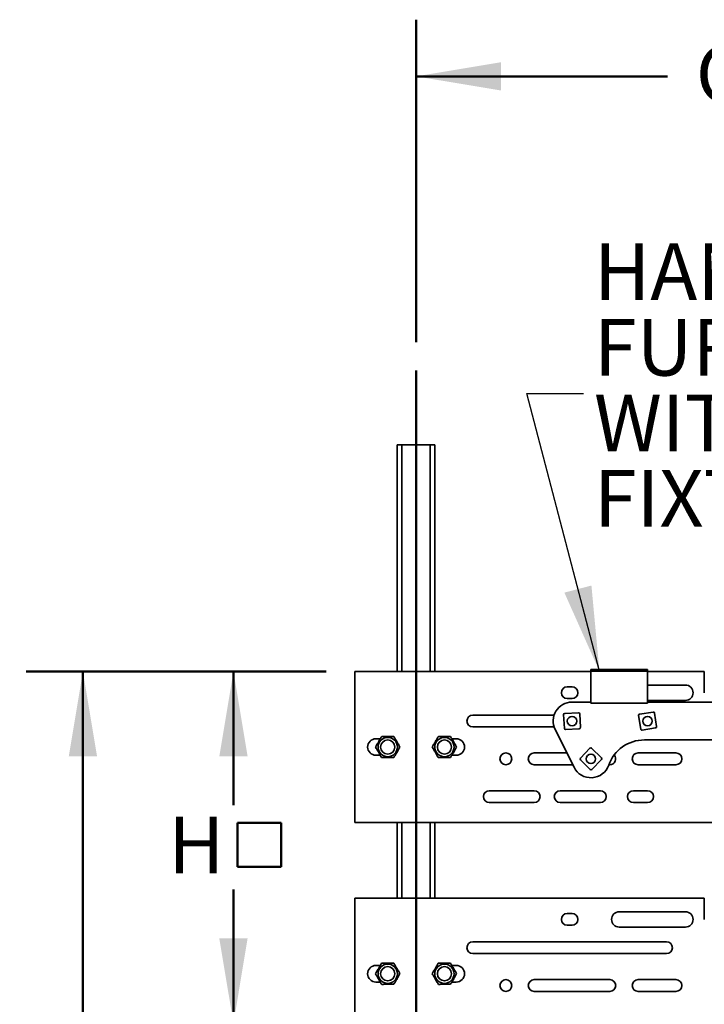
# Model space of a CAD drawing. Units: inches. Extents: x 0.2 to 8.4, y 0.1 to 10.9.
# Drawn here: x 4.1 to 5.6, y 6.7 to 8.9 of the extents above; entities that cross this region are included whole.
import ezdxf

# ---------------------------------------------------------------- set-up
doc = ezdxf.new("R2010")
doc.units = ezdxf.units.IN
doc.header["$MEASUREMENT"] = 0
doc.layers.add('WALL', color=7, linetype='Continuous', lineweight=50)
doc.styles.add('SLDTEXTSTYLE1', font='TXT', dxfattribs={"width": 0.605})
doc.dimstyles.new('SLDDIMSTYLE0', dxfattribs={"dimtxt": 0.18, "dimasz": 0.1875, "dimexe": 0, "dimexo": 0.0625, "dimgap": 0, "dimtad": 0, "dimtih": 1, "dimtoh": 1, "dimdec": 0, "dimrnd": 1e-09, "dimzin": 0, "dimdsep": 46, "dimlunit": 5, "dimtxsty": 'Standard', "dimsah": 1, "dimcen": 0.09, "dimadec": 0, "dimazin": 0, "dimtfac": 0.1875, "dimtdec": 0, "dimtofl": 0, "dimtmove": 0, "dimatfit": 3, "dimfxl": 0, "dimfrac": 2, "dimtolj": 1, "dimtzin": 0, "dimarcsym": 0})
doc.dimstyles.new('SLDDIMSTYLE1', dxfattribs={"dimtxt": 0.121338, "dimasz": 0.1875, "dimexe": 0, "dimexo": 0.0625, "dimgap": 0.030334, "dimtad": 0, "dimtih": 1, "dimtoh": 1, "dimlfac": 12, "dimrnd": 1e-09, "dimzin": 12, "dimdsep": 46, "dimlunit": 5, "dimtxsty": 'SLDTEXTSTYLE1', "dimsah": 1, "dimcen": 0.09, "dimadec": 0, "dimazin": 3, "dimtfac": 1, "dimtdec": 3, "dimtofl": 0, "dimtmove": 0, "dimatfit": 3, "dimfxl": 0, "dimfrac": 2, "dimtolj": 1, "dimtzin": 12, "dimarcsym": 0})
doc.dimstyles.new('SLDDIMSTYLE3', dxfattribs={"dimtxt": 0.121338, "dimasz": 0.1875, "dimexe": 0, "dimexo": 0.0625, "dimgap": 0.030334, "dimtad": 0, "dimtih": 1, "dimtoh": 1, "dimlfac": 12, "dimrnd": 1e-09, "dimzin": 12, "dimdsep": 46, "dimlunit": 5, "dimtxsty": 'SLDTEXTSTYLE1', "dimsah": 1, "dimcen": 0.09, "dimadec": 0, "dimazin": 3, "dimtfac": 1, "dimtdec": 3, "dimtofl": 0, "dimtmove": 0, "dimatfit": 3, "dimfxl": 0, "dimfrac": 2, "dimtolj": 1, "dimtzin": 12, "dimarcsym": 0})

# ---------------------------------------------------------------- blocks, each defined once
blk = doc.blocks.new('SW_SYMBOL_MOD_BOX')
at = {"layer": 'WALL', "color": 0}
for p, q in [((7.87, 7.87), (7.87, 31.5)), ((7.87, 31.5), (31.5, 31.5)), ((31.5, 31.5), (31.5, 7.87)), ((7.87, 7.87), (31.5, 7.87))]:
    blk.add_line(p, q, dxfattribs=at)
blk = doc.blocks.new('_D')
at = {"layer": 'WALL'}
for p, q in [((4.9779, 8.1482), (4.9779, 8.8593)), ((6.4987, 8.1482), (6.4987, 8.8593)), ((4.9779, 8.7343), (5.5319, 8.7343)), ((6.4987, 8.7343), (5.9448, 8.7343))]:
    blk.add_line(p, q, dxfattribs=at)
for points in [[(4.9779, 8.7343), (5.1654, 8.7031), (5.1654, 8.7656)], [(6.4987, 8.7343), (6.3112, 8.7656), (6.3112, 8.7031)]]:
    blk.add_solid(points, dxfattribs=at)
at = {"layer": 'WALL', "xscale": 0.004092790073775989, "yscale": 0.004092790073775989, "zscale": 0.004092790073775989}
blk.add_blockref('SW_SYMBOL_MOD_BOX', (5.7146, 8.6593), dxfattribs=at)
at = {"layer": 'WALL', "insert": (5.5944, 8.8023), "char_height": 0.125, "attachment_point": 1, "style": 'SLDTEXTSTYLE1'}
blk.add_mtext('C', dxfattribs=at)
blk = doc.blocks.new('_D_2')
at = {"layer": 'WALL'}
for p, q in [((4.78, 7.4218), (4.1184, 7.4218)), ((4.2434, 7.4218), (4.2434, 6.2545)), ((4.2434, 4.901), (4.2434, 6.0683)), ((4.7279, 4.901), (4.1184, 4.901))]:
    blk.add_line(p, q, dxfattribs=at)
for points in [[(4.2434, 7.4218), (4.2121, 7.2343), (4.2746, 7.2343)], [(4.2434, 4.901), (4.2746, 5.0885), (4.2121, 5.0885)]]:
    blk.add_solid(points, dxfattribs=at)
at = {"layer": 'WALL', "xscale": 0.004092790073775989, "yscale": 0.004092790073775989, "zscale": 0.004092790073775989}
blk.add_blockref('SW_SYMBOL_MOD_BOX', (4.2151, 6.0864), dxfattribs=at)
at = {"layer": 'WALL', "insert": (4.104, 6.2294), "char_height": 0.125, "attachment_point": 1, "style": 'SLDTEXTSTYLE1'}
blk.add_mtext('B', dxfattribs=at)
blk = doc.blocks.new('_D_3')
at = {"layer": 'WALL'}
for p, q in [((4.78, 7.4218), (4.4503, 7.4218)), ((4.5753, 7.4218), (4.5753, 7.127)), ((4.5753, 6.6458), (4.5753, 6.9406)), ((5.0769, 6.6458), (4.4503, 6.6458))]:
    blk.add_line(p, q, dxfattribs=at)
for points in [[(4.5753, 7.4218), (4.544, 7.2343), (4.6065, 7.2343)], [(4.5753, 6.6458), (4.6065, 6.8333), (4.544, 6.8333)]]:
    blk.add_solid(points, dxfattribs=at)
at = {"layer": 'WALL', "xscale": 0.004092790073775989, "yscale": 0.004092790073775989, "zscale": 0.004092790073775989}
blk.add_blockref('SW_SYMBOL_MOD_BOX', (4.5516, 6.9587), dxfattribs=at)
at = {"layer": 'WALL', "insert": (4.4312, 7.1018), "char_height": 0.125, "attachment_point": 1, "style": 'SLDTEXTSTYLE1'}
blk.add_mtext('H', dxfattribs=at)
blk = doc.blocks.new('SW_NOTE_6')
at = {"layer": 'WALL', "color": 0, "char_height": 0.125, "attachment_point": 1, "style": 'SLDTEXTSTYLE1'}
for s, insert in [('HANGERS', (0.0233, 0.331)), ('FURNISHED', (0.0233, 0.1643)), ('WITH', (0.0233, -0.0023)), ('FIXTURE', (0.0233, -0.169))]:
    blk.add_mtext(s, dxfattribs=dict(at, insert=insert))

msp = doc.modelspace()

# ---------------------------------------------------------------- linework, layer by layer
at = {"color": 7, "linetype": 'Continuous', "lineweight": 35}
for p, q in [((4.93624766, 7.92183355), (4.93624766, 7.42183369)), ((4.93624766, 7.92183355), (4.94666434, 7.92183355)), ((4.94666434, 7.92183355), (5.00916435, 7.92183355)), ((5.00916435, 7.92183355), (5.01958103, 7.92183355)), ((5.01958103, 7.92183355), (5.01958103, 7.42183369)), ((4.84249765, 7.42183369), (4.84249765, 7.08850019)), ((5.36333102, 7.42183369), (4.84249765, 7.42183369)), ((5.36333102, 7.42629407), (5.36333102, 7.42212741)), ((5.36333102, 7.42629407), (5.48833101, 7.42629407)), ((5.36333102, 7.42212741), (5.48833101, 7.42212741)), ((5.36333102, 7.42212741), (5.36333102, 7.3518923)), ((5.48833101, 7.42629407), (5.48833101, 7.42212741)), ((5.48833101, 7.42212741), (5.48833101, 7.3518923)), ((5.61333101, 7.42183369), (5.48833101, 7.42183369)), ((5.61333101, 7.37495859), (5.61333101, 7.42183369)), ((5.32166433, 7.38797951), (5.3112477, 7.38797951)), ((5.57166435, 7.39188568), (5.48833101, 7.39188568)), ((5.3112477, 7.36193787), (5.32166433, 7.36193787)), ((5.36333102, 7.35412532), (5.32166433, 7.35412532)), ((5.36333102, 7.3518923), (5.48833101, 7.3518923)), ((5.48833101, 7.3580315), (5.57166435, 7.3580315)), ((5.98833102, 7.35412532), (5.48833101, 7.35412532)), ((5.28208444, 7.3254795), (5.10291436, 7.3254795)), ((5.30477371, 7.29634695), (5.30318655, 7.32672224)), ((5.3055527, 7.3293493), (5.33592794, 7.33093641)), ((5.338555, 7.32857022), (5.34014211, 7.29819493)), ((5.46852078, 7.32480504), (5.47313437, 7.29474028)), ((5.50067739, 7.33226891), (5.47061266, 7.32765522)), ((5.50814124, 7.30011233), (5.50352768, 7.33017688)), ((5.10291436, 7.29943786), (5.28208444, 7.29943786)), ((5.47598463, 7.29264845), (5.50604936, 7.29726194)), ((5.28439657, 7.2938247), (5.32606321, 7.21049142)), ((5.33777597, 7.29556806), (5.30740072, 7.29398075)), ((4.89903474, 7.27339603), (4.88937265, 7.27339603)), ((5.06645604, 7.27339603), (5.05687187, 7.27339603)), ((5.48118214, 7.27079204), (5.99547988, 7.27079204)), ((4.88937265, 7.23693786), (4.89895682, 7.23693786)), ((5.05679394, 7.23693786), (5.06645604, 7.23693786)), ((5.31023586, 7.24214603), (5.23833101, 7.24214603)), ((5.34003432, 7.23058902), (5.3612596, 7.25237581)), ((5.36479483, 7.25242196), (5.38658155, 7.23119661)), ((5.55083102, 7.24214603), (5.46749769, 7.24214603)), ((5.23833101, 7.21610439), (5.32325667, 7.21610439)), ((5.36186721, 7.20582865), (5.34008047, 7.22705381)), ((5.3866277, 7.22766139), (5.36540242, 7.2058748)), ((5.40292704, 7.21610439), (5.40499768, 7.21610439)), ((5.46749769, 7.21610439), (5.55083102, 7.21610439)), ((5.23833101, 7.15881275), (5.13937268, 7.15881275)), ((5.38416434, 7.15881275), (5.2956227, 7.15881275)), ((5.48833101, 7.15881275), (5.45708101, 7.15881275)), ((5.13937268, 7.13277111), (5.23833101, 7.13277111)), ((5.2956227, 7.13277111), (5.38416434, 7.13277111)), ((5.45708101, 7.13277111), (5.48833101, 7.13277111)), ((4.84249765, 7.08850019), (6.63416438, 7.08850019)), ((4.93624766, 7.08850019), (4.93624766, 6.92183364)), ((5.01958103, 7.08850019), (5.01958103, 6.92183364)), ((4.84249765, 6.92183364), (4.84249765, 6.58850033)), ((5.61333101, 6.92183364), (4.84249765, 6.92183364)), ((5.61333101, 6.87495853), (5.61333101, 6.92183364)), ((5.32166433, 6.88797945), (5.3112477, 6.88797945)), ((5.57166435, 6.89188563), (5.425831, 6.89188563)), ((5.3112477, 6.86193781), (5.32166433, 6.86193781)), ((5.425831, 6.85803144), (5.57166435, 6.85803144)), ((5.52999767, 6.82547944), (5.10291436, 6.82547944)), ((5.10291436, 6.79943781), (5.52999767, 6.79943781)), ((4.89895682, 6.77339617), (4.88937265, 6.77339617)), ((5.06645604, 6.77339617), (5.05679394, 6.77339617)), ((4.88937265, 6.7369378), (4.89903474, 6.7369378)), ((5.05687187, 6.7369378), (5.06645604, 6.7369378)), ((5.40499768, 6.74214617), (5.23833101, 6.74214617)), ((5.55083102, 6.74214617), (5.46749769, 6.74214617)), ((5.23833101, 6.71610453), (5.40499768, 6.71610453)), ((5.46749769, 6.71610453), (5.55083102, 6.71610453))]:
    msp.add_line(p, q, dxfattribs=at)
at = {"color": 8, "linetype": 'Continuous', "lineweight": 35}
for p, q in [((4.94666434, 7.92183355), (4.94666434, 7.42183369)), ((5.00916435, 7.92183355), (5.00916435, 7.42183369)), ((4.94666434, 7.08850019), (4.94666434, 6.92183364)), ((5.00916435, 7.08850019), (5.00916435, 6.92183364))]:
    msp.add_line(p, q, dxfattribs=at)
at = {"color": 7, "linetype": 'Continuous', "lineweight": 35}
for centre, radius in [((5.32166435, 7.31245861), 0.01041667), ((5.48833101, 7.31245861), 0.01041667), ((4.91541435, 7.25516695), 0.02125), ((5.04041435, 7.25516695), 0.02125), ((4.91541435, 7.25516695), 0.01566667), ((4.91541435, 7.25516695), 0.015625), ((5.04041435, 7.25516695), 0.01566667), ((5.04041435, 7.25516695), 0.015625), ((5.17583101, 7.22912528), 0.01302083), ((5.36333101, 7.22912528), 0.01041667), ((4.91541435, 6.75516695), 0.02125), ((5.04041435, 6.75516695), 0.02125), ((4.91541435, 6.75516695), 0.01566667), ((4.91541435, 6.75516695), 0.015625), ((5.04041435, 6.75516695), 0.01566667), ((5.04041435, 6.75516695), 0.015625), ((5.17583101, 6.72912528), 0.01302083)]:
    msp.add_circle(centre, radius, dxfattribs=at)
for centre, radius, start, end in [((5.31124768, 7.37495861), 0.01302083, 90, 270), ((5.32166435, 7.37495861), 0.01302083, 270, 90), ((5.57166435, 7.37495861), 0.01692708, 270, 90), ((5.32166435, 7.31245861), 0.04166667, 90, 206.56505118), ((5.10291435, 7.31245861), 0.01302083, 90, 270), ((5.30568317, 7.32685267), 0.0025, 92.99101984, 182.99101984), ((5.3360584, 7.32843979), 0.0025, 2.99101984, 92.99101984), ((5.47099186, 7.3251842), 0.0025, 98.72424918, 188.72424918), ((5.50105659, 7.32979777), 0.0025, 8.72424918, 98.72424918), ((5.33764552, 7.29806456), 0.0025, 272.99101984, 2.99101984), ((5.50567017, 7.29973303), 0.0025, 278.72424918, 8.72424918), ((5.30727029, 7.29647744), 0.0025, 182.99101984, 272.99101984), ((5.47560543, 7.29511946), 0.0025, 188.72424918, 278.72424918), ((4.88937268, 7.25516695), 0.01822917, 90, 270), ((5.06645601, 7.25516695), 0.01822917, 270, 90), ((5.36305028, 7.25063128), 0.0025, 45.74786591, 135.74786591), ((5.48118214, 7.18745861), 0.08333333, 90, 160.52877937), ((5.23833101, 7.22912528), 0.01302083, 90, 270), ((5.40499768, 7.22912528), 0.01302083, 270, 41.54405655), ((5.46749768, 7.22912528), 0.01302083, 90, 270), ((5.55083101, 7.22912528), 0.01302083, 270, 90), ((5.36333101, 7.22912528), 0.04166667, 206.56505118, 340.52877937), ((5.34182501, 7.22884455), 0.0025, 135.74786591, 225.74786591), ((5.38483701, 7.22940601), 0.0025, 315.74786591, 45.74786591), ((5.36361174, 7.20761928), 0.0025, 225.74786591, 315.74786591), ((5.13937268, 7.14579195), 0.01302083, 90, 270), ((5.23833101, 7.14579195), 0.01302083, 270, 90), ((5.29562268, 7.14579195), 0.01302083, 90, 270), ((5.38416435, 7.14579195), 0.01302083, 270, 90), ((5.45708101, 7.14579195), 0.01302083, 90, 270), ((5.48833101, 7.14579195), 0.01302083, 270, 90), ((5.31124768, 6.87495861), 0.01302083, 90, 270), ((5.32166435, 6.87495861), 0.01302083, 270, 90), ((5.42583101, 6.87495861), 0.01692708, 90, 270), ((5.57166435, 6.87495861), 0.01692708, 270, 90), ((5.10291435, 6.81245861), 0.01302083, 90, 270), ((5.52999768, 6.81245861), 0.01302083, 270, 90), ((4.88937268, 6.75516695), 0.01822917, 90, 270), ((5.06645601, 6.75516695), 0.01822917, 270, 90), ((5.23833101, 6.72912528), 0.01302083, 90, 270), ((5.40499768, 6.72912528), 0.01302083, 270, 90), ((5.46749768, 6.72912528), 0.01302083, 90, 270), ((5.55083101, 6.72912528), 0.01302083, 270, 90)]:
    msp.add_arc(centre, radius, start, end, dxfattribs=at)
for points, knots in [([(4.90204685, 7.27856001), (4.90146036, 7.27755454), (4.90028751, 7.27554385), (4.8984815, 7.27244757), (4.89664124, 7.26929298), (4.8948679, 7.26625253), (4.89319016, 7.26337641), (4.89160701, 7.26066196), (4.89003072, 7.25795993), (4.88899137, 7.25617792), (4.88847164, 7.25528682)], [0, 0, 0, 0, 0.1323022716, 0.2645721541, 0.3997936303, 0.5349993261, 0.6501898786, 0.7653991454, 0.8826864821, 1, 1, 1, 1]), ([(4.9289896, 7.27844013), (4.92782557, 7.27844525), (4.92549783, 7.27845549), (4.92191333, 7.2784715), (4.91826127, 7.27848787), (4.91474148, 7.27850342), (4.91141184, 7.2785184), (4.90826948, 7.27853237), (4.90514132, 7.27854611), (4.90307841, 7.27855537), (4.90204685, 7.27856001)], [0, 0, 0, 0, 0.1323050985, 0.2645723548, 0.3997982705, 0.5350009398, 0.6501918343, 0.7654014413, 0.8826888003, 1, 1, 1, 1]), ([(4.94235708, 7.25504707), (4.94177956, 7.25605774), (4.94062469, 7.25807876), (4.93884629, 7.26119095), (4.93703423, 7.26436176), (4.93528802, 7.2674179), (4.93363604, 7.27030891), (4.93207699, 7.27303727), (4.93052487, 7.27575324), (4.9295014, 7.27754441), (4.9289896, 7.27844013)], [0, 0, 0, 0, 0.13230446, 0.2645677759, 0.3997921063, 0.5349962488, 0.6501895369, 0.765399818, 0.8826828788, 1, 1, 1, 1]), ([(5.02704686, 7.27856001), (5.02646035, 7.27755454), (5.02528746, 7.27554387), (5.02348153, 7.27244755), (5.02164124, 7.269293), (5.01986798, 7.2662525), (5.01819018, 7.26337641), (5.01660695, 7.26066199), (5.01503075, 7.2579599), (5.01399136, 7.25617792), (5.0134716, 7.25528682)], [0, 0, 0, 0, 0.1323030289, 0.264571912, 0.3997932711, 0.5349979493, 0.6501893008, 0.7653993602, 0.8826857126, 1, 1, 1, 1]), ([(5.05398961, 7.27844013), (5.05282558, 7.27844525), (5.05049785, 7.27845549), (5.04691333, 7.2784715), (5.04326126, 7.27848787), (5.03974148, 7.27850342), (5.03641185, 7.2785184), (5.03326949, 7.27853237), (5.03014134, 7.27854611), (5.02807843, 7.27855537), (5.02704686, 7.27856001)], [0, 0, 0, 0, 0.1323050999, 0.2645723576, 0.3998000513, 0.535000935, 0.6501918307, 0.7654014388, 0.8826887991, 1, 1, 1, 1]), ([(5.0673571, 7.25504707), (5.06677958, 7.25605774), (5.06562471, 7.25807877), (5.06384624, 7.26119092), (5.06203425, 7.26436177), (5.06028804, 7.26741792), (5.05863598, 7.27030888), (5.05707703, 7.2730373), (5.05552481, 7.27575321), (5.05450139, 7.27754441), (5.05398961, 7.27844013)], [0, 0, 0, 0, 0.13230445899, 0.26456864515, 0.39979209299, 0.53499623454, 0.65019040695, 0.76539980842, 0.88268373744, 1, 1, 1, 1]), ([(4.88847164, 7.25528682), (4.88904916, 7.25427615), (4.89020403, 7.25225512), (4.89198244, 7.24914295), (4.89379443, 7.24597211), (4.89554066, 7.24291599), (4.89719262, 7.24002495), (4.89875175, 7.23729664), (4.90030379, 7.23458063), (4.90132726, 7.23278947), (4.90183908, 7.23189375)], [0, 0, 0, 0, 0.1323045753, 0.2645680066, 0.3997915733, 0.5349958337, 0.6501892222, 0.7654004826, 0.8826827765, 1, 1, 1, 1]), ([(4.92878182, 7.23177388), (4.92936834, 7.23277934), (4.93054122, 7.23479001), (4.93234716, 7.23788633), (4.93418745, 7.24104089), (4.93596071, 7.24408138), (4.93763851, 7.24695748), (4.93922173, 7.2496719), (4.94079794, 7.25237398), (4.94183733, 7.25415597), (4.94235708, 7.25504707)], [0, 0, 0, 0, 0.1323030289, 0.264571912, 0.3997932711, 0.5349979493, 0.6501893008, 0.7653993602, 0.8826857126, 1, 1, 1, 1]), ([(5.0134716, 7.25528682), (5.01404912, 7.25427615), (5.01520399, 7.25225511), (5.01698246, 7.24914296), (5.01879445, 7.24597211), (5.02054067, 7.24291599), (5.02219265, 7.24002497), (5.02375168, 7.2372966), (5.02530388, 7.23458067), (5.02632731, 7.23278947), (5.02683909, 7.23189375)], [0, 0, 0, 0, 0.13230445983, 0.26456864682, 0.39979209552, 0.53499623793, 0.65018952593, 0.76539980693, 0.8826837367, 1, 1, 1, 1]), ([(5.05378184, 7.23177388), (5.05436833, 7.23277935), (5.05554117, 7.23479004), (5.0573472, 7.2378863), (5.05918739, 7.24104092), (5.06096075, 7.24408135), (5.06263845, 7.24695751), (5.06422176, 7.24967188), (5.06579795, 7.25237399), (5.06683734, 7.25415597), (5.0673571, 7.25504707)], [0, 0, 0, 0, 0.1323021554, 0.2645719217, 0.399792384, 0.534997961, 0.6501884124, 0.7653993628, 0.8826857139, 1, 1, 1, 1]), ([(4.90183908, 7.23189375), (4.90300312, 7.23188863), (4.90533087, 7.2318784), (4.90891539, 7.23186239), (4.91256744, 7.23184602), (4.91608721, 7.23183047), (4.91941683, 7.23181549), (4.92255919, 7.23180151), (4.92568735, 7.23178778), (4.92775026, 7.23177851), (4.92878182, 7.23177388)], [0, 0, 0, 0, 0.1323068365, 0.2645741004, 0.3998000236, 0.5350009135, 0.6501918145, 0.765401428, 0.8826887937, 1, 1, 1, 1]), ([(5.02683909, 7.23189375), (5.02800312, 7.23188863), (5.03033085, 7.2318784), (5.03391535, 7.23186239), (5.03756742, 7.23184602), (5.04108721, 7.23183047), (5.04441685, 7.23181549), (5.04755921, 7.23180151), (5.05068736, 7.23178778), (5.05275027, 7.23177851), (5.05378184, 7.23177388)], [0, 0, 0, 0, 0.1323050985, 0.2645723548, 0.3997982705, 0.5350009398, 0.6501918343, 0.7654014413, 0.8826888003, 1, 1, 1, 1]), ([(4.90183908, 6.77844008), (4.90126154, 6.77742941), (4.90010663, 6.77540835), (4.89832832, 6.77229605), (4.89651635, 6.76912518), (4.89476989, 6.76606924), (4.89311799, 6.76317823), (4.89155894, 6.76044982), (4.89000689, 6.75773381), (4.88898342, 6.75594266), (4.88847164, 6.75504701)], [0, 0, 0, 0, 0.1323045742, 0.2645741024, 0.399797668, 0.5349974941, 0.6501908817, 0.7654003835, 0.8826904981, 1, 1, 1, 1]), ([(4.92878182, 6.77855995), (4.92761779, 6.77855483), (4.92529006, 6.77854459), (4.92170554, 6.77852858), (4.91805347, 6.77851222), (4.91453369, 6.77849666), (4.91120406, 6.77848168), (4.9080617, 6.77846771), (4.90493355, 6.77845397), (4.90287064, 6.77844471), (4.90183908, 6.77844008)], [0, 0, 0, 0, 0.1323050999, 0.2645723576, 0.3998000513, 0.535000935, 0.6501918307, 0.7654014388, 0.8826887991, 1, 1, 1, 1]), ([(4.94235708, 6.75528696), (4.94177059, 6.75629242), (4.94059774, 6.75830311), (4.93879173, 6.7613994), (4.93695146, 6.76455397), (4.93517819, 6.76759446), (4.9335004, 6.77047056), (4.93191717, 6.77318497), (4.93034101, 6.77588703), (4.92930159, 6.77766892), (4.92878182, 6.77855995)], [0, 0, 0, 0, 0.1323029456, 0.264573502, 0.3997956671, 0.5350011513, 0.6501931896, 0.7654039358, 0.8826909874, 1, 1, 1, 1]), ([(5.02683909, 6.77844008), (5.02626156, 6.77742941), (5.02510665, 6.77540834), (5.02332828, 6.77229606), (5.02151629, 6.76912521), (5.01976998, 6.76606919), (5.01811799, 6.76317825), (5.01655896, 6.76044982), (5.01500691, 6.75773379), (5.0139834, 6.75594266), (5.0134716, 6.75504701)], [0, 0, 0, 0, 0.132304463, 0.2645747511, 0.399798203, 0.5349961421, 0.6501903179, 0.7653997229, 0.8826897389, 1, 1, 1, 1]), ([(5.05378184, 6.77855995), (5.0526178, 6.77855483), (5.05029007, 6.77854459), (5.04670556, 6.77852858), (5.04305347, 6.77851222), (5.03953367, 6.77849666), (5.03620404, 6.77848168), (5.03306169, 6.77846771), (5.02993354, 6.77845397), (5.02787063, 6.77844471), (5.02683909, 6.77844008)], [0, 0, 0, 0, 0.1323050948, 0.2645723474, 0.399800036, 0.5350027015, 0.6501935928, 0.7654014252, 0.8826905327, 1, 1, 1, 1]), ([(5.0673571, 6.75528696), (5.06677058, 6.75629242), (5.0655977, 6.75830309), (5.06379175, 6.76139941), (5.06195148, 6.76455398), (5.06017814, 6.76759443), (5.05850042, 6.77047057), (5.05691718, 6.77318497), (5.05534103, 6.77588703), (5.0543016, 6.77766892), (5.05378184, 6.77855995)], [0, 0, 0, 0, 0.1323038191, 0.2645734922, 0.3997956589, 0.535002045, 0.6501931857, 0.7654039331, 0.8826909861, 1, 1, 1, 1]), ([(4.88847164, 6.75504701), (4.88905813, 6.75404154), (4.89023096, 6.75203085), (4.89203708, 6.74893458), (4.89387701, 6.74577982), (4.89565057, 6.74273952), (4.8973282, 6.73986338), (4.89891151, 6.737149), (4.90048776, 6.73444693), (4.90152712, 6.73266493), (4.90204685, 6.73177382)], [0, 0, 0, 0, 0.132302277, 0.264572165, 0.3997979953, 0.534997522, 0.6501880793, 0.7653991357, 0.8826864772, 1, 1, 1, 1]), ([(4.9289896, 6.73189389), (4.92956711, 6.73290457), (4.93072197, 6.73492561), (4.93250052, 6.73803777), (4.93431231, 6.74120875), (4.93605879, 6.74426474), (4.93771067, 6.74715575), (4.9392698, 6.74988412), (4.94082177, 6.75260019), (4.94184528, 6.75439131), (4.94235708, 6.75528696)], [0, 0, 0, 0, 0.1323044519, 0.2645686309, 0.399798242, 0.5349970565, 0.6501903375, 0.7654006116, 0.8826897488, 1, 1, 1, 1]), ([(5.0134716, 6.75504701), (5.01405812, 6.75404155), (5.015231, 6.75203088), (5.01703701, 6.74893453), (5.01887711, 6.74577987), (5.02065055, 6.74273948), (5.02232828, 6.73986341), (5.02391152, 6.737149), (5.02548772, 6.73444691), (5.02652711, 6.73266492), (5.02704686, 6.73177382)], [0, 0, 0, 0, 0.1323030336, 0.2645719215, 0.3997994243, 0.5349979326, 0.6501892883, 0.7653993518, 0.8826857084, 1, 1, 1, 1]), ([(5.05398961, 6.73189389), (5.05456713, 6.73290457), (5.05572198, 6.73492561), (5.05750053, 6.73803777), (5.05931233, 6.74120873), (5.06105874, 6.74426475), (5.06271064, 6.74715575), (5.06426975, 6.74988414), (5.06582179, 6.75260018), (5.0668453, 6.75439131), (5.0673571, 6.75528696)], [0, 0, 0, 0, 0.1323044542, 0.2645686356, 0.3997982491, 0.5349961792, 0.6501894623, 0.7653997384, 0.8826897467, 1, 1, 1, 1]), ([(4.90204685, 6.73177382), (4.9032109, 6.73177903), (4.90553865, 6.73178943), (4.90912316, 6.73180538), (4.91277522, 6.73182174), (4.916295, 6.73183739), (4.91962463, 6.73185204), (4.922767, 6.73186602), (4.92589514, 6.73188006), (4.92795805, 6.73188928), (4.9289896, 6.73189389)], [0, 0, 0, 0, 0.13230685857, 0.26457411373, 0.39980002815, 0.53500090917, 0.65019355494, 0.76540138958, 0.88269053044, 1, 1, 1, 1]), ([(5.02704686, 6.73177382), (5.0282109, 6.73177903), (5.03053863, 6.73178943), (5.03412314, 6.73180538), (5.03777521, 6.73182174), (5.041295, 6.73183739), (5.04462462, 6.73185204), (5.04776698, 6.73186602), (5.05089514, 6.73188006), (5.05295805, 6.73188928), (5.05398961, 6.73189389)], [0, 0, 0, 0, 0.1323051266, 0.2645723803, 0.39980007, 0.5350009496, 0.6501918101, 0.7654014147, 0.8826888027, 1, 1, 1, 1])]:
    msp.add_open_spline(points, degree=3, knots=knots, dxfattribs=at)
at = {"layer": 'WALL'}
msp.add_line((4.97791435, 8.08571169), (4.97791435, 4.71433606), dxfattribs=at)

# ---------------------------------------------------------------- block references
msp.add_blockref('SW_NOTE_6', (5.34676779, 8.03492888), dxfattribs=at)

# ---------------------------------------------------------------- dimensions: what is measured, and where the dimension line sits
dim = msp.add_linear_dim(base=(6.49874768, 8.73433361), p1=(4.97791435, 8.08571169), p2=(6.49874768, 8.08571169), text='<>{\\fGDT;o}', dimstyle='SLDDIMSTYLE1', dxfattribs=at)
dim.commit()
dim.dimension.update_dxf_attribs({"geometry": '_D', "text_midpoint": (5.73833101, 8.73433361), "dimtype": 160})
for base, p1, text, picture, middle in [((4.24336865, 7.42183361), (4.79041435, 4.90100028), 'B{\\fGDT;o}', '_D_2', (4.24336865, 6.16141695)), ((4.57528438, 7.42183361), (5.13937268, 6.64579195), 'H{\\fGDT;o}', '_D_3', (4.57528438, 7.03381278))]:
    dim = msp.add_linear_dim(base=base, p1=p1, p2=(4.84249768, 7.42183361), angle=90, text=text, dimstyle='SLDDIMSTYLE3', dxfattribs=at)
    dim.commit()
    dim.dimension.update_dxf_attribs({"geometry": picture, "text_midpoint": middle, "dimtype": 160})

# ---------------------------------------------------------------- leaders
msp.add_leader([(5.38216114, 7.4221274), (5.22176779, 8.03492888), (5.34676779, 8.03492888)], dimstyle='SLDDIMSTYLE0', dxfattribs=at)

doc.saveas('drawing.dxf')
